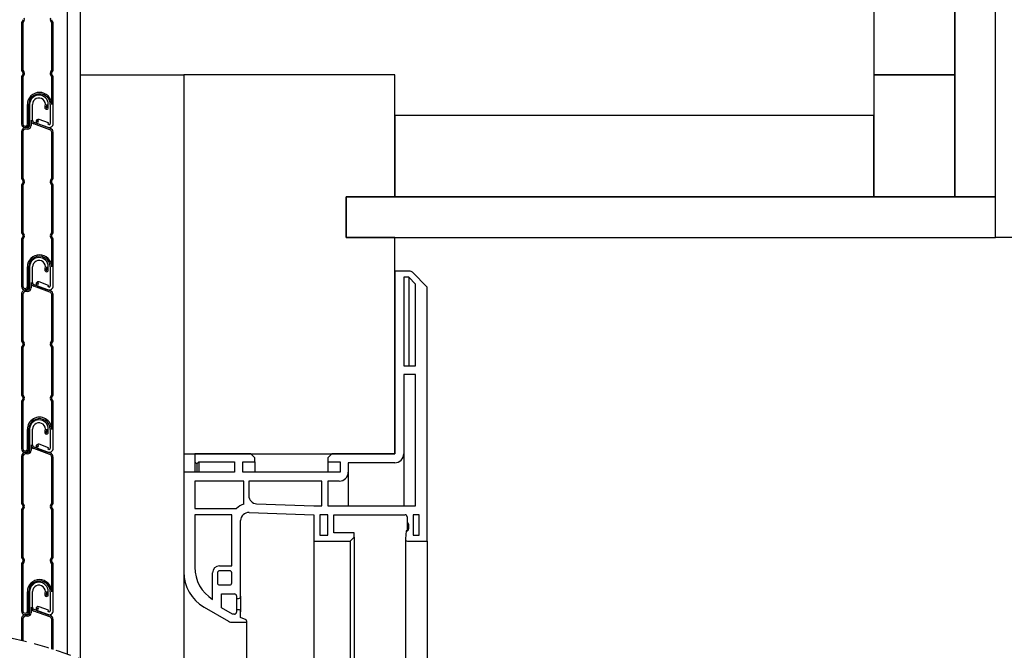
# Model space of a CAD drawing. Extents: x 10 to 200, y 11 to 288.
# Drawn here: x 55 to 136, y 134 to 185 of the extents above; entities that cross this region are included whole.
import ezdxf

# ---------------------------------------------------------------- set-up
doc = ezdxf.new("R2010")
doc.units = 0
doc.linetypes.add('HIDDEN', pattern=[1.905, 1.27, -0.635])
doc.layers.get('0').update_dxf_attribs({"linetype": 'CONTINUOUS'})
doc.styles.add('SLDTEXTSTYLE0', font='TXT', dxfattribs={"width": 0.75})
doc.dimstyles.new('SLDDIMSTYLE1', dxfattribs={"dimtxt": 2.645833, "dimasz": 3, "dimexe": 0, "dimexo": 0.0625, "dimgap": 0.661458, "dimtad": 1, "dimtoh": 1, "dimlfac": 3, "dimrnd": 1e-09, "dimzin": 12, "dimtxsty": 'SLDTEXTSTYLE0', "dimsah": 1, "dimcen": 0.09, "dimazin": 3, "dimtfac": 1, "dimtofl": 0, "dimtmove": 0, "dimatfit": 3, "dimtolj": 1, "dimtzin": 12})

# ---------------------------------------------------------------- blocks, each defined once
blk = doc.blocks.new('*D6')
at = {"color": 7, "linetype": 'CONTINUOUS'}
for p, q in [((23.358, 195.445), (23.358, 201.445)), ((58.949, 195.445), (22.358, 195.445)), ((23.358, 178.779), (23.358, 195.445)), ((32.549, 178.779), (22.358, 178.779)), ((23.358, 178.779), (23.358, 172.779))]:
    blk.add_line(p, q, dxfattribs=at)
for points in [[(23.358, 195.445), (23.858, 198.445), (22.858, 198.445)], [(23.358, 178.779), (22.858, 175.779), (23.858, 175.779)]]:
    blk.add_solid(points, dxfattribs=at)
at = {"color": 7, "linetype": 'CONTINUOUS', "insert": (19.947, 185.158), "char_height": 2.6458, "attachment_point": 1, "rotation": 90, "style": 'SLDTEXTSTYLE0'}
blk.add_mtext('50', dxfattribs=at)

msp = doc.modelspace()

# ---------------------------------------------------------------- linework, layer by layer
at = {"color": 7, "linetype": 'CONTINUOUS'}
for p, q in [((131.8821, 257.1119), (131.8821, 170.7785)), ((135.2154, 170.7785), (135.2154, 257.1119)), ((125.2154, 243.7785), (125.2154, 180.7785)), ((131.8821, 180.7785), (131.8821, 243.7785)), ((58.9821, 133.216), (58.9821, 195.4452)), ((60.0487, 132.8224), (60.0487, 195.4452)), ((55.3399, 185.3151), (55.2154, 185.0983)), ((55.444, 185.2553), (55.3354, 185.0663)), ((57.6954, 185.0663), (57.5869, 185.2553)), ((57.8154, 185.0983), (57.6909, 185.3151)), ((55.2154, 185.0983), (55.2154, 181.155)), ((55.3354, 185.0663), (55.3354, 181.187)), ((57.6954, 181.187), (57.6954, 185.0663)), ((57.8154, 181.155), (57.8154, 185.0983)), ((55.3354, 181.187), (55.444, 180.9979)), ((57.5869, 180.9979), (57.6954, 181.187)), ((55.2154, 181.155), (55.3399, 180.9381)), ((55.3399, 180.8718), (55.2154, 180.655)), ((55.2154, 180.655), (55.2154, 176.7583)), ((55.444, 180.812), (55.3354, 180.623)), ((55.3354, 180.623), (55.3354, 176.7583)), ((57.6954, 180.6229), (57.5869, 180.812)), ((57.6909, 180.9381), (57.8154, 181.155)), ((57.8154, 180.655), (57.6909, 180.8718)), ((57.6954, 178.345), (57.6954, 180.6229)), ((57.8154, 176.7916), (57.8154, 180.655)), ((60.0487, 180.7785), (68.5487, 180.7785)), ((68.5487, 180.7785), (68.5487, 149.6703)), ((85.8821, 180.7785), (68.5487, 180.7785)), ((85.8821, 170.7785), (85.8821, 180.7785)), ((125.2154, 180.7785), (125.2154, 170.7785)), ((131.8821, 180.7785), (125.2154, 180.7785)), ((125.2154, 180.7785), (131.8821, 180.7785)), ((131.8821, 170.7785), (131.8821, 180.7785)), ((55.6954, 176.7583), (55.6954, 178.345)), ((55.8154, 176.7583), (55.8154, 178.345)), ((55.8821, 178.3583), (55.8821, 176.625)), ((56.1221, 177.0757), (56.1221, 178.3583)), ((57.1575, 178.222), (57.1346, 178.1368)), ((57.2734, 178.1909), (57.2505, 178.1057)), ((57.2954, 178.0998), (57.2954, 178.3583)), ((57.4154, 178.0998), (57.4154, 178.3583)), ((57.5754, 178.345), (57.5754, 176.7916)), ((57.4346, 176.8373), (56.657, 177.1203)), ((85.8821, 177.4452), (85.8821, 170.7785)), ((125.2154, 177.4452), (85.8821, 177.4452)), ((125.2154, 170.7785), (125.2154, 177.4452)), ((55.7154, 176.4583), (55.5487, 176.4583)), ((55.7154, 176.3383), (55.5487, 176.3383)), ((56.0021, 177.0757), (56.0021, 176.625)), ((57.555, 176.2771), (56.2214, 176.7625)), ((57.5961, 176.3899), (56.2624, 176.8753)), ((56.5338, 176.782), (57.3681, 176.4784)), ((56.5749, 176.8948), (56.6159, 177.0075)), ((57.3936, 176.7245), (57.4346, 176.8373)), ((57.4502, 176.7039), (57.3936, 176.7245)), ((55.2154, 176.125), (55.2154, 172.265)), ((55.3354, 176.125), (55.3354, 172.297)), ((57.6954, 172.297), (57.6954, 176.0766)), ((57.8154, 172.265), (57.8154, 176.0766)), ((55.2154, 172.265), (55.3399, 172.0481)), ((55.3354, 172.297), (55.444, 172.1079)), ((57.5869, 172.1079), (57.6954, 172.297)), ((57.6909, 172.0482), (57.8154, 172.265)), ((55.3399, 171.9818), (55.2154, 171.765)), ((55.2154, 171.765), (55.2154, 167.8216)), ((55.444, 171.922), (55.3354, 171.733)), ((55.3354, 171.733), (55.3354, 167.8536)), ((57.6954, 171.733), (57.5869, 171.922)), ((57.8154, 171.765), (57.6909, 171.9818)), ((57.6954, 167.8536), (57.6954, 171.733)), ((57.8154, 167.8216), (57.8154, 171.765)), ((81.8821, 170.7785), (85.8821, 170.7785)), ((81.8821, 167.4452), (81.8821, 170.7785)), ((81.8821, 170.7785), (81.8821, 167.4452)), ((135.2154, 170.7785), (81.8821, 170.7785)), ((85.8821, 170.7785), (125.2154, 170.7785)), ((125.2154, 170.7785), (131.8821, 170.7785)), ((131.8821, 170.7785), (135.2154, 170.7785)), ((135.2154, 167.4452), (135.2154, 170.7785)), ((55.2154, 167.8216), (55.3399, 167.6048)), ((55.3399, 167.5384), (55.2154, 167.3216)), ((55.3354, 167.8536), (55.444, 167.6646)), ((55.444, 167.4787), (55.3354, 167.2896)), ((57.5869, 167.6646), (57.6954, 167.8536)), ((57.6954, 167.2896), (57.5869, 167.4787)), ((57.6909, 167.6048), (57.8154, 167.8216)), ((57.8154, 167.3216), (57.6909, 167.5384)), ((85.8821, 167.4452), (81.8821, 167.4452)), ((81.8821, 167.4452), (135.2154, 167.4452)), ((85.8821, 149.6703), (85.8821, 167.4452)), ((141.8821, 167.4452), (135.2154, 167.4452)), ((55.2154, 167.3216), (55.2154, 163.425)), ((55.3354, 167.2896), (55.3354, 163.425)), ((57.6954, 165.0116), (57.6954, 167.2896)), ((57.8154, 163.4583), (57.8154, 167.3216)), ((55.6954, 163.425), (55.6954, 165.0116)), ((55.8154, 163.425), (55.8154, 165.0116)), ((55.8821, 165.025), (55.8821, 163.2916)), ((56.1221, 163.7424), (56.1221, 165.025)), ((57.2954, 164.7665), (57.2954, 165.025)), ((57.4154, 164.7665), (57.4154, 165.025)), ((57.5754, 165.0116), (57.5754, 163.4583)), ((57.1575, 164.8886), (57.1346, 164.8035)), ((57.2734, 164.8576), (57.2505, 164.7724)), ((85.8821, 164.6703), (85.8821, 149.6703)), ((87.0868, 164.6703), (85.8821, 164.6703)), ((88.5487, 163.3465), (87.3225, 164.5727)), ((56.0021, 163.7424), (56.0021, 163.2916)), ((57.555, 162.9438), (56.2214, 163.4292)), ((57.5961, 163.0565), (56.2624, 163.5419)), ((56.5338, 163.4487), (57.3681, 163.1451)), ((56.5749, 163.5615), (56.6159, 163.6742)), ((57.4346, 163.5039), (56.657, 163.787)), ((57.3936, 163.3912), (57.4346, 163.5039)), ((57.4502, 163.3706), (57.3936, 163.3912)), ((87.0178, 164.1703), (86.6154, 164.1703)), ((86.6154, 164.1703), (86.6154, 156.9037)), ((87.5834, 163.6047), (87.0178, 164.1703)), ((87.0178, 164.1703), (87.0178, 156.9037)), ((87.5834, 156.9037), (87.5834, 163.6047)), ((55.2154, 162.7916), (55.2154, 158.9316)), ((55.3354, 162.7916), (55.3354, 158.9636)), ((55.7154, 163.125), (55.5487, 163.125)), ((55.7154, 163.005), (55.5487, 163.005)), ((57.6954, 158.9636), (57.6954, 162.7433)), ((57.8154, 158.9316), (57.8154, 162.7433)), ((88.5487, 142.5037), (88.5487, 163.3465)), ((55.2154, 158.9316), (55.3399, 158.7148)), ((55.3399, 158.6484), (55.2154, 158.4316)), ((55.3354, 158.9636), (55.444, 158.7746)), ((55.444, 158.5887), (55.3354, 158.3996)), ((57.5869, 158.7746), (57.6954, 158.9636)), ((57.6954, 158.3996), (57.5869, 158.5887)), ((57.6909, 158.7148), (57.8154, 158.9316)), ((57.8154, 158.4316), (57.6909, 158.6484)), ((55.2154, 158.4316), (55.2154, 154.4883)), ((55.3354, 158.3996), (55.3354, 154.5203)), ((57.6954, 154.5203), (57.6954, 158.3996)), ((57.8154, 154.4883), (57.8154, 158.4316)), ((86.6154, 156.9037), (87.5834, 156.9037)), ((87.5821, 156.1703), (86.6154, 156.1703)), ((86.6154, 156.1703), (86.6154, 149.6703)), ((87.5821, 145.4037), (87.5821, 156.1703)), ((55.2154, 154.4883), (55.3399, 154.2715)), ((55.3354, 154.5203), (55.444, 154.3312)), ((57.5869, 154.3312), (57.6954, 154.5203)), ((57.6909, 154.2715), (57.8154, 154.4883)), ((55.3399, 154.2051), (55.2154, 153.9883)), ((55.2154, 153.9883), (55.2154, 150.0916)), ((55.444, 154.1453), (55.3354, 153.9563)), ((55.3354, 153.9563), (55.3354, 150.0916)), ((57.6954, 153.9563), (57.5869, 154.1453)), ((57.8154, 153.9883), (57.6909, 154.2051)), ((57.6954, 151.6783), (57.6954, 153.9563)), ((57.8154, 150.125), (57.8154, 153.9883)), ((55.6954, 150.0916), (55.6954, 151.6783)), ((55.8154, 150.0916), (55.8154, 151.6783)), ((55.8821, 151.6916), (55.8821, 149.9583)), ((56.1221, 150.4091), (56.1221, 151.6916)), ((57.1575, 151.5553), (57.1346, 151.4701)), ((57.2734, 151.5242), (57.2505, 151.4391)), ((57.2954, 151.4332), (57.2954, 151.6916)), ((57.4154, 151.4332), (57.4154, 151.6916)), ((57.5754, 151.6783), (57.5754, 150.125)), ((57.4346, 150.1706), (56.657, 150.4536)), ((55.7154, 149.7916), (55.5487, 149.7916)), ((55.7154, 149.6716), (55.5487, 149.6716)), ((56.0021, 150.4091), (56.0021, 149.9583)), ((57.555, 149.6104), (56.2214, 150.0958)), ((57.5961, 149.7232), (56.2624, 150.2086)), ((56.5338, 150.1154), (57.3681, 149.8117)), ((56.5749, 150.2281), (56.6159, 150.3409)), ((57.3936, 150.0578), (57.4346, 150.1706)), ((57.4502, 150.0373), (57.3936, 150.0578)), ((68.5487, 149.6703), (85.8821, 149.6703)), ((68.5487, 149.6703), (68.5487, 148.1703)), ((69.4487, 149.6703), (69.4487, 149.0037)), ((74.0487, 149.6703), (69.4487, 149.6703)), ((74.3821, 149.337), (74.0487, 149.6703)), ((80.7154, 149.6703), (80.3821, 149.337)), ((85.8821, 149.6703), (80.7154, 149.6703)), ((86.6154, 149.6703), (86.6154, 145.4037)), ((55.2154, 149.4583), (55.2154, 145.5983)), ((55.3354, 149.4583), (55.3354, 145.6303)), ((57.6954, 145.6303), (57.6954, 149.41)), ((57.8154, 145.5983), (57.8154, 149.41)), ((69.4487, 149.0037), (69.6154, 148.837)), ((69.4487, 149.0037), (69.4487, 148.1703)), ((69.6154, 148.837), (69.7821, 149.0037)), ((69.6154, 148.837), (69.6154, 148.1703)), ((69.7821, 149.0037), (72.7154, 149.0037)), ((69.7821, 149.0037), (69.7821, 148.1703)), ((72.7154, 149.0037), (72.7154, 148.1703)), ((73.3821, 149.0037), (74.3821, 149.0037)), ((73.3821, 148.1703), (73.3821, 149.0037)), ((74.3821, 149.0037), (74.3821, 149.337)), ((74.3821, 149.0037), (74.3821, 148.1703)), ((80.3821, 149.337), (80.3821, 149.0037)), ((80.3821, 149.0037), (81.3821, 149.0037)), ((80.3821, 149.0037), (80.3821, 148.1703)), ((81.3821, 149.0037), (81.3821, 148.1703)), ((85.8821, 148.937), (82.0487, 148.937)), ((82.0487, 148.937), (82.0487, 148.1703)), ((68.5487, 148.1703), (68.5487, 139.97)), ((72.7154, 148.1703), (68.5487, 148.1703)), ((81.3821, 148.1703), (73.3821, 148.1703)), ((82.0487, 148.1703), (82.0487, 145.4037)), ((73.4821, 147.437), (69.4487, 147.437)), ((69.4487, 147.437), (69.4487, 145.1703)), ((73.4821, 145.5311), (73.4821, 147.437)), ((79.8821, 147.437), (73.8821, 147.437)), ((73.8821, 147.437), (73.8821, 146.2341)), ((79.8821, 145.4037), (79.8821, 147.437)), ((81.3154, 147.437), (80.3821, 147.437)), ((80.3821, 147.437), (80.3821, 145.4037)), ((55.2154, 145.5983), (55.3399, 145.3815)), ((55.3354, 145.6303), (55.444, 145.4412)), ((57.5869, 145.4412), (57.6954, 145.6303)), ((57.6909, 145.3815), (57.8154, 145.5983)), ((55.3399, 145.3151), (55.2154, 145.0983)), ((55.2154, 145.0983), (55.2154, 141.155)), ((55.444, 145.2553), (55.3354, 145.0663)), ((55.3354, 145.0663), (55.3354, 141.187)), ((57.6954, 145.0663), (57.5869, 145.2553)), ((57.8154, 145.0983), (57.6909, 145.3151)), ((57.6954, 141.187), (57.6954, 145.0663)), ((57.8154, 141.1549), (57.8154, 145.0983)), ((69.4487, 145.1703), (72.8831, 145.1703)), ((73.9053, 144.8558), (79.2154, 144.6703)), ((74.5255, 145.5679), (79.2282, 145.4037)), ((79.2282, 145.4037), (79.8821, 145.4037)), ((80.3821, 145.4037), (87.5821, 145.4037)), ((72.4821, 144.6703), (69.4487, 144.6703)), ((69.4487, 144.6703), (69.4487, 140.3527)), ((72.4821, 140.4703), (72.4821, 144.6703)), ((73.2154, 137.9703), (73.2154, 144.1895)), ((79.2154, 144.6703), (79.2154, 142.5037)), ((80.3821, 144.6703), (79.7154, 144.6703)), ((79.7154, 144.6703), (79.7154, 143.0037)), ((80.3821, 143.0037), (80.3821, 144.6703)), ((80.8821, 144.6703), (86.7154, 144.6703)), ((80.8821, 143.1703), (80.8821, 144.6703)), ((86.8821, 144.5037), (86.8821, 144.0037)), ((86.8821, 144.0037), (86.9092, 144.0037)), ((86.8821, 144.0037), (86.8821, 143.3418)), ((87.3821, 144.6703), (87.3821, 143.0037)), ((87.8821, 144.6703), (87.3821, 144.6703)), ((87.8821, 143.0037), (87.8821, 144.6703)), ((82.5487, 143.1703), (80.8821, 143.1703)), ((82.5487, 142.837), (82.5487, 143.1703)), ((86.8092, 143.337), (86.7521, 142.6849)), ((86.8425, 143.337), (86.8092, 143.337)), ((87.0092, 143.9037), (87.0092, 143.5037)), ((79.2154, 142.5037), (82.2154, 142.5037)), ((79.2154, 142.5037), (79.2154, 129.4545)), ((79.7154, 143.0037), (80.3821, 143.0037)), ((82.2154, 142.5037), (82.5487, 142.837)), ((82.2154, 142.5037), (82.2154, 129.7824)), ((82.5487, 142.837), (82.5487, 129.833)), ((86.9181, 142.5037), (88.5487, 142.5037)), ((87.3821, 143.0037), (87.8821, 143.0037)), ((88.5487, 142.5037), (88.5487, 131.254)), ((55.2154, 141.155), (55.3399, 140.9381)), ((55.3399, 140.8718), (55.2154, 140.655)), ((55.3354, 141.187), (55.444, 140.9979)), ((55.444, 140.812), (55.3354, 140.623)), ((57.5869, 140.9979), (57.6954, 141.187)), ((57.6954, 140.623), (57.5869, 140.812)), ((57.6909, 140.9381), (57.8154, 141.1549)), ((57.8154, 140.655), (57.6909, 140.8718)), ((55.2154, 140.655), (55.2154, 136.7583)), ((55.3354, 140.623), (55.3354, 136.7583)), ((57.6954, 138.345), (57.6954, 140.623)), ((57.8154, 136.7916), (57.8154, 140.655)), ((68.5487, 139.97), (68.5487, 130.1318)), ((71.4821, 140.4703), (72.4821, 140.4703)), ((72.3154, 140.0703), (71.4821, 140.0703)), ((70.9154, 137.7179), (70.9154, 139.9037)), ((71.3154, 139.9037), (71.3154, 139.0703)), ((72.4821, 139.0703), (72.4821, 139.9037)), ((55.6954, 136.7583), (55.6954, 138.345)), ((55.8154, 136.7583), (55.8154, 138.345)), ((55.8821, 138.3583), (55.8821, 136.625)), ((56.1221, 137.0757), (56.1221, 138.3583)), ((57.2954, 138.0998), (57.2954, 138.3583)), ((57.4154, 138.0998), (57.4154, 138.3583)), ((57.5754, 138.345), (57.5754, 136.7916)), ((71.4821, 138.9037), (72.3154, 138.9037)), ((57.1575, 138.222), (57.1346, 138.1368)), ((57.2734, 138.1909), (57.2505, 138.1057)), ((71.6487, 138.1703), (72.7154, 138.1703)), ((71.6487, 137.0233), (71.6487, 138.1703)), ((72.8821, 138.0037), (72.8821, 137.8037)), ((72.8821, 137.8037), (73.0487, 137.8037)), ((72.8821, 137.8037), (72.8821, 136.8703)), ((73.2154, 137.9703), (73.2154, 136.7037)), ((56.0021, 137.0757), (56.0021, 136.625)), ((57.555, 136.2771), (56.2214, 136.7625)), ((57.5961, 136.3899), (56.2624, 136.8753)), ((56.5338, 136.782), (57.3681, 136.4784)), ((56.5749, 136.8948), (56.6159, 137.0075)), ((57.4346, 136.8373), (56.657, 137.1203)), ((57.3936, 136.7245), (57.4346, 136.8373)), ((57.4502, 136.7039), (57.3936, 136.7245)), ((70.2154, 137.0833), (72.2193, 135.9263)), ((72.5487, 136.5037), (71.6487, 137.0233)), ((72.8821, 136.8703), (72.8821, 136.6703)), ((73.0487, 136.8703), (72.8821, 136.8703)), ((73.2154, 136.2339), (73.2154, 136.7037)), ((55.2154, 136.125), (55.2154, 134.3399)), ((55.3354, 136.125), (55.3354, 134.3102)), ((55.7154, 136.4583), (55.5487, 136.4583)), ((55.7154, 136.3383), (55.5487, 136.3383)), ((57.6954, 133.6456), (57.6954, 136.0766)), ((57.8154, 133.6076), (57.8154, 136.0766)), ((72.7154, 136.5037), (72.5487, 136.5037)), ((73.6577, 136.0276), (73.2154, 136.2339)), ((72.5527, 135.837), (73.6154, 135.837))]:
    msp.add_line(p, q, dxfattribs=at)
for centre, radius, start, end in [((55.2821, 185.3483), 0.1867, 330.137192, 29.862808), ((57.7488, 185.3483), 0.1867, 150.138735, 209.861265), ((55.2821, 180.905), 0.0667, 330.138201, 29.861799), ((55.2821, 180.905), 0.1867, 330.13806, 29.86194), ((57.7488, 180.905), 0.1867, 150.138775, 209.861225), ((57.7487, 180.905), 0.0667, 150.134571, 209.865429), ((56.6954, 178.345), 1, 0.000056, 179.999944), ((56.6954, 178.345), 0.88, 0.000155, 179.999845), ((56.6487, 178.3583), 0.7667, 0.000084, 179.999916), ((56.6487, 178.3583), 0.5267, 344.999946, 179.999556), ((57.2726, 178.0998), 0.1428, 165.000801, 359.998944), ((57.2726, 178.0998), 0.0228, 164.993695, 359.993882), ((56.6486, 178.3583), 0.6468, 345.001209, 359.998499), ((56.5954, 176.9512), 0.18, 69.999651, 250.000248), ((55.5154, 176.7583), 0.3, 180.000107, 359.999893), ((55.5487, 176.1249), 0.3333, 90.001402, 179.999238), ((55.5154, 176.7583), 0.18, 179.997967, 0.002033), ((55.5487, 176.1249), 0.2133, 90.00209, 179.998566), ((55.7154, 176.6249), 0.1667, 269.995823, 0.003097), ((55.7154, 176.625), 0.2867, 270.001095, 359.998905), ((56.3354, 177.0757), 0.3333, 179.997311, 250.001929), ((56.3354, 177.0757), 0.2133, 179.996687, 250.002617), ((56.5954, 176.9512), 0.06, 70.001594, 249.997165), ((57.4821, 176.7916), 0.3333, 250.000818, 359.999397), ((57.4821, 176.7916), 0.0933, 250.00392, 359.998989), ((57.4821, 176.0766), 0.3333, 359.998803, 70.002615), ((57.4821, 176.0766), 0.2133, 359.999836, 70.002095), ((55.2821, 172.015), 0.0667, 330.138145, 29.861855), ((55.2821, 172.015), 0.1867, 330.138469, 29.861531), ((57.7487, 172.015), 0.1867, 150.136586, 209.863414), ((57.7487, 172.015), 0.0667, 150.138287, 209.861713), ((55.2821, 167.5716), 0.0667, 330.134571, 29.865429), ((55.2821, 167.5716), 0.1867, 330.13806, 29.86194), ((57.7487, 167.5716), 0.1867, 150.136535, 209.863465), ((57.7487, 167.5716), 0.0667, 150.138201, 209.861799), ((56.6954, 165.0116), 1, 0.000083, 179.999917), ((56.6954, 165.0116), 0.88, 359.999963, 180.000037), ((56.6487, 165.025), 0.7667, 0.000066, 179.999934), ((56.6487, 165.025), 0.5267, 344.999946, 179.999556), ((56.6486, 165.025), 0.6468, 345.001159, 359.998549), ((57.2726, 164.7665), 0.1428, 164.999801, 0.000224), ((57.2726, 164.7665), 0.0228, 164.994339, 359.994992), ((87.0868, 164.337), 0.3334, 45.002065, 89.997161), ((55.5154, 163.425), 0.3, 180.000144, 359.999856), ((55.5154, 163.425), 0.18, 180.001228, 359.998772), ((56.3354, 163.7424), 0.3333, 180.000185, 249.999015), ((56.3354, 163.7424), 0.2133, 179.999354, 250.002514), ((56.5954, 163.6178), 0.18, 70.000109, 249.99979), ((56.5954, 163.6178), 0.06, 70.001144, 249.997539), ((57.4821, 163.4583), 0.3333, 249.999356, 0.000918), ((57.4821, 163.4583), 0.0933, 250.001279, 0.00163), ((55.5487, 162.7916), 0.3333, 89.999043, 179.999997), ((55.5487, 162.7916), 0.2133, 90.002037, 179.998714), ((55.7154, 163.2916), 0.1667, 269.999033, 359.999687), ((55.7154, 163.2916), 0.2867, 269.998296, 359.999657), ((57.4821, 162.7433), 0.2133, 0.000105, 69.999262), ((57.4821, 162.7433), 0.3333, 359.998956, 70.0007), ((55.2821, 158.6816), 0.0667, 330.134856, 29.865144), ((55.282, 158.6816), 0.1867, 330.140667, 29.859333), ((57.7487, 158.6816), 0.1867, 150.136371, 209.863629), ((57.7487, 158.6816), 0.0667, 150.138313, 209.861687), ((55.2821, 154.2383), 0.0667, 330.138313, 29.861687), ((55.2821, 154.2383), 0.1866, 330.134422, 29.865578), ((57.7487, 154.2383), 0.1866, 150.135137, 209.864863), ((57.7487, 154.2383), 0.0667, 150.137173, 209.862827), ((56.6954, 151.6783), 1, 359.999994, 180.000006), ((56.6954, 151.6783), 0.88, 359.999882, 180.000118), ((56.6487, 151.6916), 0.7667, 0.000113, 179.999887), ((56.6487, 151.6916), 0.5267, 345.000184, 180.000331), ((57.2726, 151.4332), 0.1428, 164.999371, 359.999907), ((57.2726, 151.4332), 0.0228, 165.009146, 0.003569), ((56.6484, 151.6917), 0.647, 345.003365, 359.996342), ((56.5954, 150.2845), 0.18, 70.001043, 249.99987), ((55.5154, 150.0916), 0.3, 180.000026, 359.999974), ((55.5487, 149.4583), 0.3333, 89.999481, 179.999238), ((55.5154, 150.0916), 0.18, 180.000931, 359.999069), ((55.5487, 149.4583), 0.2133, 89.997202, 180.000797), ((55.7154, 149.9583), 0.2867, 270.000912, 359.999088), ((55.7154, 149.9583), 0.1667, 269.999621, 359.999739), ((56.3354, 150.4091), 0.3333, 179.99854, 250.000819), ((56.3354, 150.4091), 0.2133, 180.001309, 249.998308), ((56.5954, 150.2845), 0.06, 69.995975, 250.002404), ((57.4821, 150.125), 0.3333, 249.998497, 0.000017), ((57.4821, 150.125), 0.0933, 249.998809, 359.998382), ((57.4821, 149.41), 0.3333, 0.000921, 69.998896), ((85.8821, 149.6703), 0.7333, 270.001053, 359.999165), ((57.4821, 149.41), 0.2133, 0.001805, 69.997311), ((81.3154, 148.1703), 0.7333, 269.999751, 359.999885), ((74.5487, 146.2341), 0.6667, 180.000397, 267.999539), ((55.2821, 145.3483), 0.0667, 330.138313, 29.861687), ((55.282, 145.3483), 0.1867, 330.140667, 29.859333), ((57.7488, 145.3483), 0.1867, 150.138815, 209.861185), ((57.7487, 145.3483), 0.0667, 150.134856, 209.865144), ((73.8821, 144.1895), 1.4, 106.601487, 135.525313), ((73.8821, 144.1895), 0.6667, 87.999438, 180.000686), ((86.7154, 144.5037), 0.1667, 359.997375, 89.999744), ((86.9092, 143.9037), 0.1, 0.001893, 89.993838), ((86.8425, 143.5037), 0.1667, 270.0009, 359.99878), ((86.9181, 142.6703), 0.1667, 175.000999, 269.999621), ((55.2821, 140.905), 0.0667, 330.140144, 29.859856), ((55.2821, 140.905), 0.1867, 330.135817, 29.864183), ((57.7488, 140.905), 0.1867, 150.138975, 209.861025), ((57.7487, 140.905), 0.0667, 150.140144, 209.859856), ((71.8821, 139.9701), 3.3334, 180.000228, 239.999784), ((72.5487, 140.3527), 3.1, 180.000014, 238.205058), ((71.4821, 139.9037), 0.5667, 90.001373, 179.99891), ((71.4821, 139.9037), 0.1667, 89.999774, 179.999906), ((72.3154, 139.9037), 0.1667, 0.000185, 90.000135), ((56.6954, 138.345), 1, 0.000172, 179.999828), ((56.6954, 138.345), 0.88, 0.000286, 179.999714), ((56.6487, 138.3583), 0.7667, 0.00002, 179.99998), ((56.6487, 138.3583), 0.5267, 344.999443, 180.000059), ((56.6486, 138.3583), 0.6469, 345.002054, 359.997654), ((71.4821, 139.0703), 0.1667, 179.997533, 270.000226), ((72.3154, 139.0703), 0.1667, 269.999865, 0.002376), ((57.2726, 138.0998), 0.1428, 165.001691, 0.002071), ((57.2726, 138.0998), 0.0228, 164.997239, 0.015477), ((72.7154, 138.0037), 0.1667, 359.999933, 90.000387), ((73.0487, 137.9703), 0.1667, 269.999865, 359.999815), ((55.5154, 136.7583), 0.3, 180.000263, 359.999737), ((55.5154, 136.7583), 0.18, 179.997967, 0.002033), ((56.3354, 137.0757), 0.3333, 179.997859, 250.00118), ((56.3354, 137.0757), 0.2133, 180.000223, 249.998393), ((56.5954, 136.9512), 0.18, 69.99945, 250.000448), ((56.5954, 136.9512), 0.06, 69.998616, 250.00098), ((57.4821, 136.7916), 0.3333, 250.001292, 359.999142), ((57.4821, 136.7916), 0.0933, 250.003508, 359.999401), ((73.0487, 136.7037), 0.1667, 0.000185, 90.000135), ((55.5487, 136.125), 0.3333, 90.000069, 180.000571), ((55.5487, 136.1249), 0.2133, 90.001894, 179.998106), ((55.7154, 136.625), 0.1667, 269.998445, 359.999634), ((55.7154, 136.625), 0.2867, 270.001498, 359.998502), ((57.4821, 136.0766), 0.2133, 0.000274, 70.001344), ((57.4821, 136.0766), 0.3333, 0.000601, 69.998896), ((72.5527, 136.5037), 0.6667, 240.000185, 269.999447), ((72.7154, 136.6703), 0.1667, 269.999613, 0.000067), ((73.6154, 135.937), 0.1, 270.000709, 65.001625)]:
    msp.add_arc(centre, radius, start, end, dxfattribs=at)
at = {"color": 7, "linetype": 'HIDDEN'}
msp.add_arc((45.7112, 95.6115), 39.8775, 67.380135, 112.619865, dxfattribs=at)
at = {"color": 7, "linetype": 'CONTINUOUS'}
for points in [[(86.7515, 142.6703), (86.7515, 130.7247)], [(73.7154, 129.4435), (73.7154, 135.937)]]:
    msp.add_open_spline(points, degree=1, dxfattribs=at)

# ---------------------------------------------------------------- dimensions: what is measured, and where the dimension line sits
dim = msp.add_linear_dim(base=(23.3578, 195.4452), p1=(33.5487, 178.7785), p2=(59.9487, 195.4452), angle=90, dimstyle='SLDDIMSTYLE1', dxfattribs=at)
dim.commit()
dim.dimension.update_dxf_attribs({"geometry": '*D6', "text_midpoint": (23.3578, 187.1119), "dimtype": 160})

doc.saveas('drawing.dxf')
